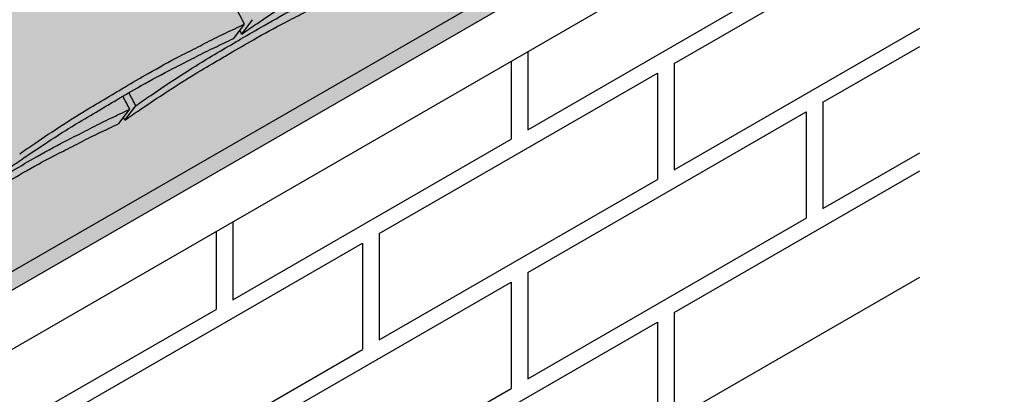
# Model space of a CAD drawing. Extents: x -219 to 1891, y -5 to 2975.
# Drawn here: x 530 to 842, y 1626 to 1745 of the extents above; entities that cross this region are included whole.
import ezdxf

# ---------------------------------------------------------------- set-up
doc = ezdxf.new("R2010")
doc.units = 0
doc.header["$LTSCALE"] = 30
doc.header["$MEASUREMENT"] = 0
doc.layers.add('1', color=7, linetype='CONTINUOUS')
doc.layers.add('Tiles', color=7, linetype='CONTINUOUS')

msp = doc.modelspace()

# ---------------------------------------------------------------- hatches: boundary and pattern name
at = {"layer": '1', "linetype": 'Continuous'}
h = msp.add_hatch(color=256, dxfattribs=at)
h.dxf.hatch_style = 2
h.set_gradient(color1=(249, 142, 43), color2=(249, 142, 43), tint=1)
edge = h.paths.add_edge_path()
edge.add_spline(control_points=[(705.9204679138701, 2097.984867306711), (704.9552474057467, 2097.420773550964), (703.3708241815308, 2096.488797676362), (701.7900902456539, 2095.550496216818), (701.1707702980797, 2095.182760398155), (702.3135850021216, 2096.702968621753), (703.4563997062027, 2098.223176845402), (704.5992144102837, 2099.743385069052), (697.2789994077503, 2113.666542923301), (689.6245233427111, 2127.408772308935), (681.6402552129365, 2140.962049947555), (682.7830699170175, 2142.482258171204), (683.9258846210981, 2144.002466394853), (685.0686993251792, 2145.522674618503), (677.3050434525438, 2160.408121807216), (669.160137524697, 2175.088428273472), (660.6393980045992, 2189.553831432297), (662.2162857298187, 2190.476459751005), (664.3309906953626, 2191.70087256529), (666.4551654219962, 2192.909551926436), (666.9918779835738, 2193.213230239061), (666.9919729161114, 2193.213283953014), (666.9920678486723, 2193.213337666925), (666.9921627812331, 2193.213391380837), (669.0459477920323, 2194.375446062246), (671.0997328028315, 2195.537500743655), (673.1535178136304, 2196.699555425063), (674.3460322731156, 2198.285875833487), (675.5385467326006, 2199.872196241911), (676.7310611920856, 2201.458516650335), (656.299096371875, 2240.614738840325), (633.2613449251311, 2278.29678935359), (607.7236647860051, 2314.331520041051), (605.029087956373, 2312.902529332544), (599.8820254771566, 2310.02453716229), (593.4700121597206, 2306.285142543306), (587.3424710847052, 2302.633397389768), (580.6286938334468, 2298.710767897642), (572.4233853620466, 2293.506410339445), (565.0249995218213, 2288.587278692917), (560.5922602270974, 2285.508260666037), (559.0076296445189, 2284.407562924685), (558.6549742572405, 2283.938449587291), (558.302318869962, 2283.469336249896), (557.9496634826836, 2283.000222912501), (557.8076399645169, 2283.200924939885), (557.6655406472072, 2283.401573307754), (557.5233655510286, 2283.602167987481), (556.490978595007, 2283.100992482323), (553.5405882757278, 2281.668766492426), (548.568762950618, 2279.386195732105), (542.8699389245443, 2276.325758148603), (535.5478795030198, 2272.720734209266), (527.8392599151906, 2268.434539422187), (520.7568016335593, 2264.304150872387), (514.6292605585444, 2260.652405718847), (507.9154833072865, 2256.729776226722), (499.7101748358858, 2251.525418668524), (492.311788995661, 2246.606287021996), (487.8790497009371, 2243.527268995117), (486.2944191183577, 2242.426571253765), (485.6889413614407, 2241.621145613007), (485.0834636045237, 2240.815719972248), (484.4779858476066, 2240.010294331491), (484.2325862327522, 2240.357524093742), (483.9869598568135, 2240.704593484796), (483.7411068245664, 2241.051502356606), (482.7068264349062, 2240.549407645774), (479.7545626934074, 2239.116221805255), (474.7808238847332, 2236.832772562417), (469.0819998586602, 2233.772334978913), (461.7599404371359, 2230.167311039579), (454.0513208493065, 2225.881116252499), (446.968862567676, 2221.750727702697), (440.8413214926596, 2218.098982549159), (434.1275442414027, 2214.176353057032), (425.9222357700017, 2208.971995498835), (418.5238499297765, 2204.052863852308), (414.0911106350526, 2200.973845825428), (412.5064800524736, 2199.873148084077), (412.0928483325459, 2199.322922102602), (411.6792166126185, 2198.772696121127), (411.2655848926912, 2198.222470139653), (411.1116413962612, 2198.440115205117), (410.9576087771615, 2198.657697205447), (410.8034870612413, 2198.875216104129), (410.7393989364454, 2198.844104319734), (410.6753108116492, 2198.812992535339), (410.611222686853, 2198.781880750943), (409.5769422971929, 2198.279786040112), (406.6246785556935, 2196.846600199593), (401.6509397470203, 2194.563150956754), (395.9521157209466, 2191.502713373251), (388.6300562994226, 2187.897689433915), (380.9214367115934, 2183.611494646836), (373.8389784299624, 2179.481106097035), (367.7114373549465, 2175.829360943497), (360.9976601036891, 2171.90673145137), (352.7923516322886, 2166.702373893173), (345.3939657920627, 2161.783242246646), (340.9612264973392, 2158.704224219766), (339.3765959147605, 2157.603526478413), (338.962964194833, 2157.053300496939), (338.5493324749053, 2156.503074515465), (338.1357007549774, 2155.95284853399), (337.9627055503314, 2156.197428873617), (337.7895978007822, 2156.441929569748), (337.6163775429771, 2156.686350570619), (336.582097153317, 2156.184255859787), (333.6298334118179, 2154.751070019268), (328.6560946031444, 2152.46762077643), (322.9572705770707, 2149.407183192926), (315.6352111555467, 2145.802159253592), (307.9265915677178, 2141.515964466511), (300.8441332860865, 2137.38557591671), (294.7165922110706, 2133.733830763172), (288.0028149598132, 2129.811201271045), (279.797506488413, 2124.606843712848), (272.3991206481868, 2119.687712066322), (267.9663813534634, 2116.608694039441), (266.3817507708844, 2115.507996298089), (265.2389360668038, 2113.98778807444), (264.0961213627232, 2112.46757985079), (262.9533066586426, 2110.94737162714), (272.406696063378, 2097.60824530762), (281.5221390020866, 2084.035936652243), (290.293886486881, 2070.239005534466), (264.6397710102918, 2057.011480064859), (239.8524325611141, 2042.223345512415), (216.026688407478, 2025.931169891562), (214.8838737034158, 2024.410961667919), (213.7410589993536, 2022.890753444276), (212.5982442952915, 2021.370545220633), (221.6406469092786, 2008.522004983695), (230.3703521267217, 1995.458993153715), (238.782275333458, 1982.189118277981), (237.5148067675067, 1980.503091549155), (236.2473382015556, 1978.817064820328), (234.9798696356046, 1977.131038091501), (244.6477085599009, 1963.489314564977), (253.962027211381, 1949.603811394441), (262.9166817034849, 1935.483687699257), (262.2931341958093, 1935.060254273046), (261.6702719282931, 1934.635813515736), (261.0480965282617, 1934.210366536245), (259.9052818241929, 1932.690158312611), (258.7624671201241, 1931.169950088978), (257.6196524160554, 1929.649741865344), (266.6995544124492, 1916.7479179665), (275.4641495833524, 1903.629855927043), (283.9082905746044, 1890.303259846245), (283.7487622903469, 1890.192467569642), (283.5892420794986, 1890.081663488419), (283.4297218686498, 1889.970859407196), (282.2869071645692, 1888.450651183546), (281.1440924604887, 1886.930442959897), (280.0012777564369, 1885.410234736207), (289.6691166807299, 1871.768511209687), (298.9834353322059, 1857.883008039156), (307.9380898243056, 1843.762884343976), (307.3145423166419, 1843.339450917772), (306.6916800491373, 1842.91501016047), (306.0695046491177, 1842.489563180988), (304.9266899450489, 1840.969354957354), (303.7838752409801, 1839.449146733721), (302.6410605369116, 1837.928938510087), (311.7209625333081, 1825.027114611239), (320.4855577042143, 1811.909052571777), (328.929698695469, 1798.582456490974), (328.7701704111984, 1798.471664214362), (328.6106502003366, 1798.36086013313), (328.4511299894747, 1798.250056051897), (327.3083152853941, 1796.729847828248), (326.1655005813135, 1795.209639604599), (325.022685877262, 1793.689431380909), (334.6905248015447, 1780.047707854404), (344.0048434530116, 1766.162204683887), (352.959497945102, 1752.042080988723), (352.3359504374265, 1751.618647562511), (351.7130881699103, 1751.194206805201), (351.0909127698793, 1750.768759825711), (349.9480980658105, 1749.248551602077), (348.8052833617418, 1747.728343378444), (347.662468657673, 1746.20813515481), (357.1223469933287, 1732.766394876136), (366.2398609843775, 1719.090115467328), (375.0091985943928, 1705.188014988396), (373.9019496653854, 1704.440148203769), (372.7968481997585, 1703.689111807178), (371.6939032708202, 1702.934911964918), (370.5510885667517, 1701.414703741284), (369.4082738626829, 1699.894495517651), (368.2654591586141, 1698.374287294018), (383.0546655978995, 1675.071971222259), (396.8431693053266, 1651.163902983226), (409.6062007862148, 1626.693030730079), (409.6062007862432, 1626.693030730102), (409.6062007862741, 1626.69303073012), (409.6062007863051, 1626.693030730139), (418.6602785852705, 1632.151092930062), (444.4375655193561, 1647.340188397927), (470.9650742470752, 1661.210404527552), (488.1210650895149, 1670.180613654423), (488.5615080966005, 1670.76650485709), (489.0019511036807, 1671.352396059769), (489.4423941107606, 1671.938287262446), (489.5888265911693, 1671.658192408358), (489.7351230528483, 1671.37802648626), (489.8812834613065, 1671.097789562203), (491.4659140438824, 1672.198487303559), (495.8986533386061, 1675.277505330439), (503.2970391788311, 1680.196636976967), (511.5023476502314, 1685.400994535164), (518.2161249014897, 1689.323624027291), (524.3436659765056, 1692.975369180828), (531.4261242581364, 1697.10575773063), (539.1347438459655, 1701.39195251771), (546.4568032674894, 1704.996976457044), (552.1556272935635, 1708.057414040549), (557.1293661022372, 1710.340863283386), (560.0816298437361, 1711.774049123905), (561.1159102333962, 1712.276143834737), (561.600796633585, 1712.921155043002), (562.0856830337733, 1713.566166251267), (562.5705694339616, 1714.211177459532), (562.7175725793833, 1713.929993629074), (562.8644386460304, 1713.648738176249), (563.0111675990078, 1713.367411167888), (564.5957981815965, 1714.468108909221), (569.0285374763206, 1717.547126936102), (576.4269233165459, 1722.466258582629), (584.6322317879461, 1727.670616140826), (591.3460090392042, 1731.593245632952), (597.4735501142194, 1735.244990786491), (604.5560083958502, 1739.375379336293), (612.2646279836789, 1743.661574123372), (619.586687405203, 1747.266598062707), (625.2855114312769, 1750.32703564621), (630.2592502399501, 1752.610484889049), (633.2115139814499, 1754.043670729568), (634.24579437111, 1754.545765440399), (634.8892107335345, 1755.401658212776), (635.5326270959589, 1756.257550985152), (636.1760434583833, 1757.113443757528), (636.3840050972229, 1756.716050421473), (636.5916928655946, 1756.318513885241), (636.7991066648923, 1755.920834337576), (638.3837372474808, 1757.02153207891), (642.8164765422044, 1760.100550105791), (650.2148623824293, 1765.019681752318), (658.42017085383, 1770.224039310515), (665.1339481050876, 1774.146668802641), (671.2614891801039, 1777.79841395618), (678.3439474617347, 1781.928802505981), (686.0525670495634, 1786.214997293061), (693.3746264710873, 1789.820021232395), (699.0734504971609, 1792.8804588159), (704.0471893058351, 1795.163908058737), (706.999453047334, 1796.597093899256), (708.0337334369937, 1797.099188610088), (708.4070292229643, 1797.595758457903), (708.7803250089349, 1798.092328305719), (709.1536207949056, 1798.588898153534), (709.2732771574423, 1798.359921567073), (709.392842629103, 1798.130897506701), (709.5123171910521, 1797.901826008496), (711.0969477736406, 1799.002523749831), (715.5296870683641, 1802.081541776711), (722.9280729085891, 1807.000673423238), (731.1333813799896, 1812.205030981435), (737.8471586312475, 1816.127660473562), (743.9746997062633, 1819.7794056271), (751.0571579878941, 1823.909794176901), (758.7657775757235, 1828.195988963981), (766.0878369972473, 1831.801012903316), (771.7866610233212, 1834.86145048682), (776.7603998319954, 1837.144899729658), (779.7126635734943, 1838.578085570177), (780.7469439631544, 1839.080180281008), (781.231830363342, 1839.725191489274), (781.7167167635306, 1840.37020269754), (782.2016031637194, 1841.015213905805), (782.3486063091412, 1840.734030075345), (782.4954723757886, 1840.452774622521), (782.642201328766, 1840.171447614159), (784.226831911354, 1841.272145355493), (788.6595712060774, 1844.351163382373), (796.0579570463027, 1849.270295028901), (804.2632655177034, 1854.474652587097), (810.9770427689613, 1858.397282079224), (817.0664576029152, 1862.026305668873), (820.8052528434304, 1864.20719961518), (823.2364378467076, 1865.597556171175), (822.9549604766556, 1866.294237109326), (822.6734831066032, 1866.990918047477), (822.3920057365509, 1867.687598985629), (821.6389783869043, 1868.578487507983), (820.885951037258, 1869.469376030338), (820.1329236876117, 1870.360264552692), (804.7216410521049, 1899.908693481616), (787.8190530501546, 1928.630110638078), (769.4694158942922, 1956.449314452842), (770.2082275806853, 1956.804475578927), (770.9456495176254, 1957.162459407964), (771.6830714545653, 1957.520443237001), (772.825886158645, 1959.040651460652), (773.968700862726, 1960.560859684301), (775.111515566807, 1962.081067907951), (759.7031369142281, 1991.623928959419), (742.8040105735071, 2020.340096891927), (724.4583670380454, 2048.154412182392), (725.2879872651428, 2048.552209254459), (726.1156426083052, 2048.95399717807), (726.9432979514676, 2049.355785101682), (728.0861126555477, 2050.875993325331), (729.2289273596288, 2052.396201548981), (730.3717420637096, 2053.916409772631), (722.6014107200332, 2068.814656005155), (714.4491757830561, 2083.507404404545), (705.9204679139619, 2097.984867306556)], knot_values=[0, 0, 0, 0, 6.707952853577069, 11.02956740642185, 11.02956740642185, 11.02956740642185, 12.02956740642185, 12.02956740642185, 12.02956740642185, 12.07789419045878, 12.07789419045878, 12.07789419045878, 13.07789419045878, 13.07789419045878, 13.07789419045878, 13.12947128607505, 13.12947128607505, 13.12947128607505, 24.09155460307716, 27.79093947370507, 27.79093947370507, 27.79093947370507, 27.79159381276645, 27.79159381276645, 27.79159381276645, 41.94766149306173, 41.94766149306173, 41.94766149306173, 42.94766149306173, 42.94766149306173, 42.94766149306173, 43.08325997970184, 43.08325997970184, 43.08325997970184, 52.23354627140799, 60.76775951061069, 65.35236888813745, 73.63294915097026, 84.09312006025596, 94.4962977201908, 100.2844171854469, 100.2844171854469, 100.2844171854469, 101.2844171854469, 101.2844171854469, 101.2844171854469, 101.2851726265076, 101.2851726265076, 101.2851726265076, 104.7280499796398, 111.1242771784273, 117.691946990148, 124.1272945294002, 135.6060556987523, 144.140268937955, 148.7248783154809, 157.0054585783138, 167.4656294875994, 177.8688071475344, 183.6569266127903, 183.6569266127903, 183.6569266127903, 184.6569266127903, 184.6569266127903, 184.6569266127903, 184.6582330299152, 184.6582330299152, 184.6582330299152, 188.1074247828959, 194.5036519816842, 201.0713217934041, 207.5066693326562, 218.9854305020084, 227.5196437412103, 232.1042531187378, 240.3848333815699, 250.8450042908555, 261.2481819507913, 267.0363014160464, 267.0363014160464, 267.0363014160464, 268.0363014160464, 268.0363014160464, 268.0363014160464, 268.0371205072771, 268.0371205072771, 268.0371205072771, 268.2508461407905, 268.2508461407905, 268.2508461407905, 271.700037893771, 278.0962650925595, 284.6639349042794, 291.0992824435315, 302.5780436128837, 311.1122568520854, 315.696866229613, 323.9774464924452, 334.4376174017307, 344.8407950616662, 350.6289145269217, 350.6289145269217, 350.6289145269217, 351.6289145269217, 351.6289145269217, 351.6289145269217, 351.6298349870731, 351.6298349870731, 351.6298349870731, 355.0790267400536, 361.4752539388421, 368.0429237505617, 374.4782712898138, 385.9570324591662, 394.4912456983679, 399.0758550758956, 407.3564353387277, 417.8166062480133, 428.2197839079488, 434.0079033732043, 434.0079033732043, 434.0079033732043, 435.0079033732043, 435.0079033732043, 435.0079033732043, 435.058131642889, 435.058131642889, 435.058131642889, 435.1818482526988, 435.1818482526988, 435.1818482526988, 436.1818482526988, 436.1818482526988, 436.1818482526988, 436.230117413467, 436.230117413467, 436.230117413467, 437.230117413467, 437.230117413467, 437.230117413467, 437.281484860407, 437.281484860407, 437.281484860407, 437.2847176042432, 437.2847176042432, 437.2847176042432, 438.2847176042432, 438.2847176042432, 438.2847176042432, 438.3331869009907, 438.3331869009907, 438.3331869009907, 438.9158602683128, 438.9158602683128, 438.9158602683128, 439.9158602683128, 439.9158602683128, 439.9158602683128, 439.9672277152528, 439.9672277152528, 439.9672277152528, 439.970460459089, 439.970460459089, 439.970460459089, 440.970460459089, 440.970460459089, 440.970460459089, 441.0189297558365, 441.0189297558365, 441.0189297558365, 441.6016031232069, 441.6016031232069, 441.6016031232069, 442.6016031232069, 442.6016031232069, 442.6016031232069, 442.6529705701469, 442.6529705701469, 442.6529705701469, 442.6562033139831, 442.6562033139831, 442.6562033139831, 443.6562033139831, 443.6562033139831, 443.6562033139831, 443.70670053472, 443.70670053472, 443.70670053472, 443.7124312902176, 443.7124312902176, 443.7124312902176, 444.7124312902176, 444.7124312902176, 444.7124312902176, 444.7972052580976, 444.7972052580976, 444.7972052580976, 444.7972052683137, 444.7972052783137, 444.7972052883137, 508.2277977929559, 624.3471583892283, 624.3471583892283, 624.3471583892283, 625.3471583892283, 625.3471583892283, 625.3471583892283, 625.3481294993461, 625.3481294993461, 625.3481294993461, 631.1362489646012, 641.5394266245363, 651.999597533822, 660.2801777966548, 664.8647871741823, 673.3990004133841, 684.8777615827355, 691.3131091219886, 697.8807789337084, 704.2770061324967, 707.7261978854773, 707.7261978854773, 707.7261978854773, 708.7261978854773, 708.7261978854773, 708.7261978854773, 708.7271727730837, 708.7271727730837, 708.7271727730837, 714.5152922383398, 724.9184698982747, 735.3786408075604, 743.6592210703932, 748.24383044792, 756.7780436871218, 768.2568048564732, 774.6921523957254, 781.2598222074458, 787.6560494062336, 791.1052411592151, 791.1052411592151, 791.1052411592151, 792.1052411592151, 792.1052411592151, 792.1052411592151, 792.1066192453409, 792.1066192453409, 792.1066192453409, 797.8947387105961, 808.297916370531, 818.7580872798166, 827.0386675426496, 831.623276920177, 840.1574901593788, 851.6362513287303, 858.0715988679824, 864.6392686797021, 871.0354958784912, 874.4846876314712, 874.4846876314712, 874.4846876314712, 875.4846876314712, 875.4846876314712, 875.4846876314712, 875.485481437117, 875.485481437117, 875.485481437117, 881.2736009023722, 891.6767785623072, 902.1369494715927, 910.4175297344257, 915.0021391119524, 923.5363523511552, 935.0151135205065, 941.4504610597587, 948.0181308714792, 954.4143580702677, 957.8635498232481, 957.8635498232481, 957.8635498232481, 958.8635498232481, 958.8635498232481, 958.8635498232481, 958.8645247108545, 958.8645247108545, 958.8645247108545, 970.4407636413657, 991.247118961236, 1012.167460779807, 1028.728621305473, 1037.897840060526, 1054.699967616488, 1054.699967616488, 1054.699967616488, 1055.699967616488, 1055.699967616488, 1055.699967616488, 1056.699967616488, 1056.699967616488, 1056.699967616488, 1056.802317630415, 1056.802317630415, 1056.802317630415, 1059.261524716605, 1059.261524716605, 1059.261524716605, 1060.261524716605, 1060.261524716605, 1060.261524716605, 1060.363855461315, 1060.363855461315, 1060.363855461315, 1063.123979323747, 1063.123979323747, 1063.123979323747, 1064.123979323747, 1064.123979323747, 1064.123979323747, 1064.175600757365, 1064.175600757365, 1064.175600757365, 1064.175600757365], weights=[1, 1, 1, 1, 1, 1, 1, 1, 0.999805386298081, 0.999805386298081, 1, 1, 1, 1, 0.9997783292195556, 0.9997783292195556, 1, 1, 1, 1, 1, 1, 1, 1, 1, 1, 1, 1, 1, 1, 0.9984683410561124, 0.9984683410561124, 0.9999999999999999, 1, 1, 1, 1, 1, 1, 1, 1, 1, 1, 1, 1, 0.9999999524424009, 0.9999999524424009, 1, 1, 1, 1, 1, 1, 1, 1, 1, 1, 1, 1, 1, 1, 1, 1, 0.9999999999999999, 0.9999998577728629, 0.9999998577728629, 1, 1, 1, 1, 1, 1, 1, 1, 1, 1, 1, 1, 1, 1, 1, 1, 1, 0.9999999440907971, 0.9999999440907971, 1, 1, 1, 1, 1, 1, 1, 1, 1, 1, 1, 1, 1, 1, 1, 1, 1, 1, 1, 1, 0.9999999293960937, 0.9999999293960937, 1, 1, 1, 1, 1, 1, 1, 1, 1, 1, 1, 1, 1, 1, 1, 1, 1, 0.9997897711270138, 0.9997897711270138, 1, 0.9987249233672997, 0.9987249233672997, 1, 1, 1, 1, 0.9998058501008388, 0.9998058501008388, 1, 1, 1, 1, 0.9997801275366107, 0.9997801275366107, 1, 0.9999991291141304, 0.9999991291141304, 1, 1, 1, 1, 0.9998042368542862, 0.9998042368542862, 1, 1, 1, 1, 1, 1, 0.9999999999999999, 0.9997801275366103, 0.9997801275366103, 1, 0.9999991291141305, 0.9999991291141305, 1, 1, 1, 0.9999999999999999, 0.9998042368542859, 0.9998042368542859, 1, 1, 1, 1, 1, 1, 0.9999999999999999, 0.9997801275366107, 0.9997801275366107, 1, 0.9999991291141304, 0.9999991291141304, 1, 1, 1, 0.9999999999999999, 0.9997875138467045, 0.9997875138467045, 1, 0.9999972632053247, 0.9999972632053247, 1, 1, 1, 1, 0.9994012041914062, 0.9994012041914062, 1, 1, 1, 1, 1, 1, 1, 1, 1, 1, 1, 0.9999999214120965, 0.9999999214120965, 1, 1, 1, 1, 1, 1, 1, 1, 1, 1, 1, 1, 1, 1, 1, 1, 1, 0.9999999207995144, 0.9999999207995144, 0.9999999999999999, 1, 1, 1, 1, 1, 1, 1, 1, 1, 1, 1, 1, 1, 1, 1, 1, 0.9999998417398921, 0.9999998417398921, 1, 1, 1, 1, 1, 1, 1, 1, 1, 1, 1, 1, 1, 1, 1, 1, 1, 0.9999999474893838, 0.9999999474893838, 1, 1, 1, 1, 1, 1, 1, 1, 1, 1, 1, 1, 1, 1, 1, 1, 1, 0.9999999207995144, 0.9999999207995144, 0.9999999999999999, 1, 1, 1, 1, 1, 1, 1, 1, 1, 1, 1, 1, 1, 1, 0.9991272300524539, 0.9991272300524539, 0.9999999999999999, 1, 1, 1, 1, 1, 1, 0.9991275585788698, 0.9991275585788698, 1, 1, 1, 1, 1, 1, 1, 0.999777947960474, 0.999777947960474, 1], degree=3, periodic=0)
h = msp.add_hatch(color=256, dxfattribs=at)
h.dxf.hatch_style = 2
h.set_gradient(color1=(156, 158, 159), color2=(156, 158, 159), one_color=1, tint=1, name='CYLINDER')
edge = h.paths.add_edge_path()
edge.add_spline(control_points=[(823.2498788672835, 1836.23593534047), (822.4010080139657, 1836.5943905448), (819.6431665385087, 1837.982384203105), (815.7209703799017, 1840.224366779723), (812.3237791485653, 1844.709021657548), (810.6858332562988, 1850.595067062718), (810.1615651224126, 1855.168731844245), (809.9768466046544, 1857.81809742033)], knot_values=[15.0488464920753, 15.0488464920753, 15.0488464920753, 15.04884649207729, 20.55715247468567, 33.33359704923016, 41.84047249145627, 53.53367981166561, 69.46227082920481, 69.46227082920481, 69.46227082920481, 69.46227082920481], degree=3, periodic=0)
edge.add_spline(control_points=[(809.9768466046544, 1857.81809742033), (808.28489101137, 1856.820067976117), (803.59104297923, 1854.048283918475), (796.0579570462851, 1849.270295028927), (788.6595712060598, 1844.351163382399), (784.2268319113364, 1841.272145355519), (782.6422013287583, 1840.171447614167)], knot_values=[0, 0, 0, 0, 11.78590901907323, 32.70625083764438, 53.5126061575146, 65.08884508802572, 65.08884508802572, 65.08884508802572, 65.08884508802572], degree=3, periodic=0)
edge.add_arc((-83.079124982145, 1388.645714200301), 976.3958740001092, 27.54474976567726, 27.60060671102796)
edge.add_line((782.2016031637017, 1841.01521390583), (780.7469439631351, 1839.080180281033))
edge.add_spline(control_points=[(780.7469439631368, 1839.080180281034), (779.7126635734768, 1838.578085570203), (776.7603998319776, 1837.144899729684), (771.7866610233039, 1834.861450486845), (766.0878369972297, 1831.801012903342), (758.765777575706, 1828.195988964007), (751.0571579878767, 1823.909794176928), (743.9746997062455, 1819.779405627125), (737.84715863123, 1816.127660473588), (731.1333813799722, 1812.205030981462), (722.9280729085717, 1807.000673423264), (715.5296870683466, 1802.081541776737), (711.096947773623, 1799.002523749857), (709.5123171910445, 1797.901826008505)], knot_values=[0, 0, 0, 0, 3.449191752980469, 9.8454189517689, 16.41308876348944, 22.8484363027417, 34.32719747209293, 42.86141071129575, 47.44602008882244, 55.72660035165532, 66.18677126094093, 76.58994892087591, 82.3780683861311, 82.3780683861311, 82.3780683861311, 82.3780683861311], degree=3, periodic=0)
edge.add_arc((-156.2090091194161, 1346.376092594154), 976.3958739999417, 27.54474976571455, 27.59023147897745)
edge.add_line((709.1536207948881, 1798.58889815356), (708.033733436976, 1797.099188610114))
edge.add_spline(control_points=[(708.033733436976, 1797.099188610114), (706.9994530473163, 1796.597093899282), (704.0471893058175, 1795.163908058763), (699.0734504971431, 1792.880458815925), (693.3746264710699, 1789.820021232422), (686.0525670495458, 1786.214997293086), (678.3439474617169, 1781.928802506007), (671.2614891800865, 1777.798413956205), (665.13394810507, 1774.146668802667), (658.4201708538125, 1770.224039310541), (650.2148623824118, 1765.019681752344), (642.8164765421867, 1760.100550105816), (638.3837372474632, 1757.021532078936), (636.7991066648847, 1755.920834337584)], knot_values=[0, 0, 0, 0, 3.449191752979847, 9.845418951769002, 16.41308876348873, 22.84843630274089, 34.32719747209234, 42.86141071129415, 47.44602008882161, 55.72660035165462, 66.18677126094022, 76.58994892087507, 82.37806838613027, 82.37806838613027, 82.37806838613027, 82.37806838613027], degree=3, periodic=0)
edge.add_arc((-228.9222196460148, 1304.395100923802), 976.3958740000679, 27.54474976567305, 27.62370828448761)
edge.add_line((636.1760434583662, 1757.113443757555), (634.2457943710926, 1754.545765440426))
edge.add_spline(control_points=[(634.2457943710924, 1754.545765440425), (633.211513981432, 1754.043670729593), (630.2592502399327, 1752.610484889075), (625.2855114312592, 1750.327035646236), (619.5866874051853, 1747.266598062733), (612.2646279836613, 1743.661574123398), (604.5560083958326, 1739.375379336318), (597.4735501142018, 1735.244990786516), (591.3460090391866, 1731.593245632978), (584.6322317879285, 1727.670616140852), (576.4269233165282, 1722.466258582655), (569.0285374763027, 1717.547126936127), (564.595798181579, 1714.468108909248), (563.0111675990001, 1713.367411167895)], knot_values=[0, 0, 0, 0, 3.449191752981485, 9.845418951769096, 16.41308876348963, 22.84843630274179, 34.32719747209313, 42.86141071129505, 47.44602008882185, 55.72660035165474, 66.18677126094033, 76.58994892087519, 82.37806838613126, 82.37806838613126, 82.37806838613126, 82.37806838613126], degree=3, periodic=0)
edge.add_arc((-302.7101587119944, 1261.841677754205), 976.3958740001093, 27.54474976566567, 27.60060671101632)
edge.add_line((562.5705694339441, 1714.211177459558), (561.1159102333786, 1712.276143834763))
edge.add_spline(control_points=[(561.1159102333786, 1712.276143834763), (560.0816298437185, 1711.774049123931), (557.1293661022196, 1710.340863283412), (552.1556272935456, 1708.057414040574), (546.4568032674719, 1704.99697645707), (539.1347438459479, 1701.391952517736), (531.4261242581188, 1697.105757730656), (524.3436659764877, 1692.975369180854), (518.216124901472, 1689.323624027316), (511.5023476502138, 1685.40099453519), (503.2970391788134, 1680.196636976993), (495.8986533385885, 1675.277505330465), (491.4659140438648, 1672.198487303585), (489.8812834612863, 1671.097789562233)], knot_values=[0, 0, 0, 0, 3.449191752980666, 9.845418951768902, 16.41308876348863, 22.84843630274181, 34.32719747209315, 42.86141071129495, 47.44602008882253, 55.7266003516553, 66.18677126094101, 76.589948920876, 82.37806838613119, 82.37806838613119, 82.37806838613119, 82.37806838613119], degree=3, periodic=0)
edge.add_arc((-375.8400428493342, 1219.572056148275), 976.3958739999024, 27.54474976568976, 27.60039027687917)
edge.add_line((489.442394110743, 1671.938287262472), (488.1210650895197, 1670.180613654461))
edge.add_spline(control_points=[(488.1210650894973, 1670.180613654449), (470.9650742470576, 1661.210404527578), (444.4375655193385, 1647.340188397953), (418.6602785852529, 1632.151092930088), (409.6062007862874, 1626.693030730165)], knot_values=[80.63243255389375, 80.63243255389375, 80.63243255389375, 80.63243255389375, 196.7517931501662, 260.1823856848084, 260.1823856848084, 260.1823856848084, 260.1823856848084], degree=3, periodic=0)
edge.add_arc((-456.1151255245518, 1175.167297316182), 976.3958739999995, 27.5447497656848, 27.90132318625683)
edge.add_line((406.7794377705056, 1632.071965053398), (398.8724864763428, 1627.506884595244))
edge.add_line((398.8724864763428, 1627.506884595244), (430.2965222186367, 1609.364209100406))
edge.add_line((430.2965222186367, 1609.364209100406), (823.249878867284, 1836.23593534047))
h = msp.add_hatch(color=256, dxfattribs=at)
h.dxf.hatch_style = 2
h.set_gradient(color1=(156, 158, 159), color2=(156, 158, 159), tint=1)
edge = h.paths.add_edge_path()
edge.add_spline(control_points=[(834.5921764917341, 1836.8995347904), (836.4021399035904, 1837.944717989877), (839.6814461216495, 1840.827229311124), (841.0030200953761, 1844.845816263951), (841.6687238528193, 1846.87006045103)], knot_values=[93.01115260564293, 93.01115260564293, 93.01115260564293, 93.01115260564293, 105.4233752727915, 118.0216958896132, 118.0216958896132, 118.0216958896132, 118.0216958896132], degree=3, periodic=0)
edge.add_line((841.6687238528193, 1846.87006045103), (430.2965222186373, 1609.364209100406))
edge.add_spline(control_points=[(430.2965222186372, 1609.364209100406), (430.2262024841575, 1609.150376502801), (430.0477410878684, 1608.607700051827), (429.6349522475657, 1607.383684716977), (428.9922610241638, 1605.678787989084), (427.9532244025868, 1603.672203148464), (426.6609911939058, 1602.048890641481), (425.2744812683027, 1600.799133571856), (424.4241109608585, 1600.10490041149), (423.9441723455629, 1599.811799054408)], knot_values=[39.74536628647177, 39.74536628647177, 39.74536628647177, 39.74536628647177, 40.42065441672074, 41.4591506673941, 43.62076584526964, 45.88179267086015, 48.21064985838458, 49.79393571599741, 51.48330500700767, 51.48330500700767, 51.48330500700767, 51.48330500702428], degree=3, periodic=0)
edge.add_line((423.9441723455641, 1599.811799054409), (834.5921764916241, 1836.89953479032))

# ---------------------------------------------------------------- linework, layer by layer
at = {"layer": '1'}
for p, q in [((430.2965222186367, 1609.364209100406), (841.6687238528193, 1846.87006045103)), ((423.9441723455652, 1599.81179905441), (834.592176346142, 1836.899534706326)), ((415.8993384133282, 1576.460266809632), (830.9166054603147, 1816.070597657553)), ((737.0770674754713, 1731.332729799756), (814.8562317171009, 1776.238551212005)), ((690.6868414067303, 1710.322822983097), (778.8975910810768, 1761.251323053)), ((737.0770674754713, 1697.611804852262), (814.8562317171009, 1742.517626264511)), ((690.6868414067303, 1735.108905632818), (690.6868414067303, 1710.322822983097)), ((784.1868414067303, 1719.03714282104), (814.8562317171009, 1736.744123572614)), ((685.3975910810768, 1732.055155533491), (685.3975910810768, 1707.26907288377)), ((737.0770674754713, 1731.332729799756), (737.0770674754713, 1697.611804852262)), ((643.5770674754713, 1677.350479630526), (731.7878171498178, 1728.278979700429)), ((731.7878171498178, 1728.278979700429), (731.7878171498178, 1694.558054752934)), ((784.1868414067303, 1719.03714282104), (784.1868414067303, 1685.316217873546)), ((690.6868414067303, 1665.05489265181), (778.8975910810768, 1715.983392721713)), ((778.8975910810768, 1715.983392721713), (778.8975910810768, 1682.262467774218)), ((597.1868414067303, 1656.340572813867), (685.3975910810768, 1707.26907288377)), ((784.1868414067303, 1685.316217873546), (814.8562317171009, 1703.02319862512)), ((737.0770674754713, 1652.343874520975), (814.8562317171009, 1697.249695933223)), ((643.5770674754713, 1643.629554683032), (731.7878171498178, 1694.558054752934)), ((690.6868414067303, 1631.333967704316), (778.8975910810768, 1682.262467774218)), ((597.1868414067303, 1681.126655463588), (597.1868414067303, 1656.340572813867)), ((591.8975910810768, 1678.072905364261), (591.8975910810768, 1653.28682271454)), ((643.5770674754713, 1677.350479630526), (643.5770674754713, 1643.629554683032)), ((550.0770674754713, 1623.368229461296), (638.2878171498178, 1674.296729531199)), ((638.2878171498178, 1674.296729531199), (638.2878171498178, 1640.575804583704)), ((690.6868414067303, 1665.05489265181), (690.6868414067303, 1631.333967704316)), ((737.0770674754713, 1618.622927212871), (814.8562317171009, 1663.52874862512)), ((597.1868414067303, 1611.07264248258), (685.3975910810768, 1662.001142552483)), ((685.3975910810768, 1662.001142552483), (685.3975910810768, 1628.280217604988)), ((537.263054513458, 1621.743558320175), (591.8975910810768, 1653.28682271454)), ((737.0770674754713, 1652.343874520975), (737.0770674754713, 1618.622927212871)), ((643.5770674754713, 1598.361624351745), (731.7878171498178, 1649.290124421647)), ((731.7878171498178, 1649.290124421647), (731.7878171498178, 1615.569177113544)), ((550.0770674754713, 1589.647304513802), (638.2878171498178, 1640.575804583704)), ((597.1868414067303, 1577.351717535086), (685.3975910810768, 1628.280217604988))]:
    msp.add_line(p, q, dxfattribs=at)
at = {"layer": 'Tiles'}
for p, q in [((600.0434317509389, 1740.659302267399), (603.4718758631816, 1745.219926938348)), ((597.4901194571466, 1739.28423337024), (600.9185635693902, 1743.844858041189)), ((561.1159102333786, 1712.276143834763), (564.5443543456213, 1716.836768505712)), ((563.0111675989992, 1713.367411167895), (566.4396117112428, 1717.928035838844))]:
    msp.add_line(p, q, dxfattribs=at)
for centre, end in [((-264.8027627413705, 1292.319124627288), 30.50244004440791), ((-265.6778945598214, 1289.133568853498), 27.62370828448447), ((-301.1769719651395, 1265.31103509181), 27.81005897111229), ((-299.2876014561068, 1266.446966959651), 27.80817724132195), ((-302.7101587117611, 1261.841677753994), 27.60060671104012)]:
    msp.add_arc(centre, 976.395874, 27.54474976568448, end, dxfattribs=at)
for points in [[(600.0434317509389, 1740.659302267399), (604.8052374598365, 1743.94982400943), (613.4638391159069, 1749.716514809678), (622.3148549297775, 1755.290982902158), (629.4341494581477, 1759.519889960434), (633.3774277491457, 1761.858521924693), (640.7532740334937, 1766.151503080237), (650.8229076209091, 1771.661896659484), (656.5624428693982, 1774.572469297698), (662.3989820260449, 1777.583963516305), (668.1713829028804, 1780.339160513912), (671.2780585230321, 1781.837656539929)], [(470.54077117113, 1727.30504893077), (475.3025768800276, 1730.595570672801), (483.9611785360989, 1736.362261473049), (492.8121943499696, 1741.936729565529), (499.9314888783388, 1746.165636623805), (503.8747671693359, 1748.504268588065), (511.2506134536839, 1752.797249743609), (521.3202470411002, 1758.307643322855), (527.0597822895875, 1761.218215961069), (532.896321446236, 1764.229710179676), (538.6687223230715, 1766.984907177283), (541.7753979432232, 1768.4834032033)], [(467.1123270588873, 1722.744424259821), (471.8741327677849, 1726.034946001852), (480.5327344238563, 1731.8016368021), (489.3837502377269, 1737.37610489458), (496.503044766097, 1741.605011952856), (500.4463230570932, 1743.943643917116), (507.8221693414421, 1748.23662507266), (517.8918029288566, 1753.747018651906), (523.6313381773457, 1756.65759129012), (529.4678773339924, 1759.669085508727), (535.2402782108288, 1762.424282506334), (538.3469538309796, 1763.922778532351)], [(566.4396117112428, 1717.928035838844), (571.2014174201404, 1721.218557580875), (579.8600190762108, 1726.985248381123), (588.7110348900815, 1732.559716473603), (595.8303294184516, 1736.788623531879), (599.7736077094487, 1739.127255496139), (607.1494539937967, 1743.420236651682), (617.219087581213, 1748.930630230929), (622.9586228297012, 1751.841202869143), (628.7951619863479, 1754.85269708775), (634.5675628631834, 1757.607894085357), (637.6742384833351, 1759.106390111374)], [(563.0111675990001, 1713.367411167895), (567.7729733078986, 1716.657932909926), (576.4315749639691, 1722.424623710174), (585.2825907778397, 1727.999091802654), (592.4018853062098, 1732.22799886093), (596.3451635972069, 1734.56663082519), (603.721009881554, 1738.859611980733), (613.7906434689694, 1744.37000555998), (619.5301787174576, 1747.280578198194), (625.3667178741052, 1750.292072416801), (631.1391187509407, 1753.047269414408), (634.2457943710924, 1754.545765440425)], [(529.683936797298, 1702.666503768659), (534.4457425061955, 1705.95702551069), (543.104344162266, 1711.723716310938), (551.9553599761366, 1717.298184403418), (559.0746545045067, 1721.527091461694), (563.0179327955047, 1723.865723425954), (570.3937790798518, 1728.158704581497), (580.4634126672672, 1733.669098160744), (586.2029479157563, 1736.579670798958), (592.0394870724031, 1739.591165017565), (597.8118879492395, 1742.346362015171), (600.9185635693902, 1743.844858041189)], [(526.2554926850544, 1698.10587909771), (531.0172983939528, 1701.396400839741), (539.6759000500233, 1707.163091639989), (548.5269158638939, 1712.737559732469), (555.646210392264, 1716.966466790745), (559.5894886832612, 1719.305098755005), (566.9653349676082, 1723.598079910548), (577.0349685550254, 1729.108473489795), (582.7745038035137, 1732.019046128009), (588.6110429601604, 1735.030540346616), (594.3834438369959, 1737.785737344223), (597.4901194571476, 1739.28423337024)], [(493.3097275735299, 1675.658414233182), (498.0715332824266, 1678.948935975213), (506.7301349384979, 1684.715626775461), (515.5811507523686, 1690.290094867941), (522.7004452807387, 1694.519001926217), (526.6437235717349, 1696.857633890477), (534.0195698560838, 1701.15061504602), (544.0892034434983, 1706.661008625267), (549.8287386919874, 1709.571581263481), (555.6652778486341, 1712.583075482088), (561.4376787254705, 1715.338272479694), (564.5443543456213, 1716.836768505712)], [(489.8812834612863, 1671.097789562233), (494.6430891701839, 1674.388311304264), (503.3016908262543, 1680.155002104512), (512.152706640125, 1685.729470196992), (519.2720011684951, 1689.958377255268), (523.2152794594931, 1692.297009219528), (530.5911257438402, 1696.589990375071), (540.6607593312556, 1702.100383954318), (546.4002945797447, 1705.010956592532), (552.2368337363914, 1708.022450811139), (558.0092346132278, 1710.777647808745), (561.1159102333786, 1712.276143834763)]]:
    msp.add_spline(points, degree=3, dxfattribs=at)

doc.saveas('drawing.dxf')
